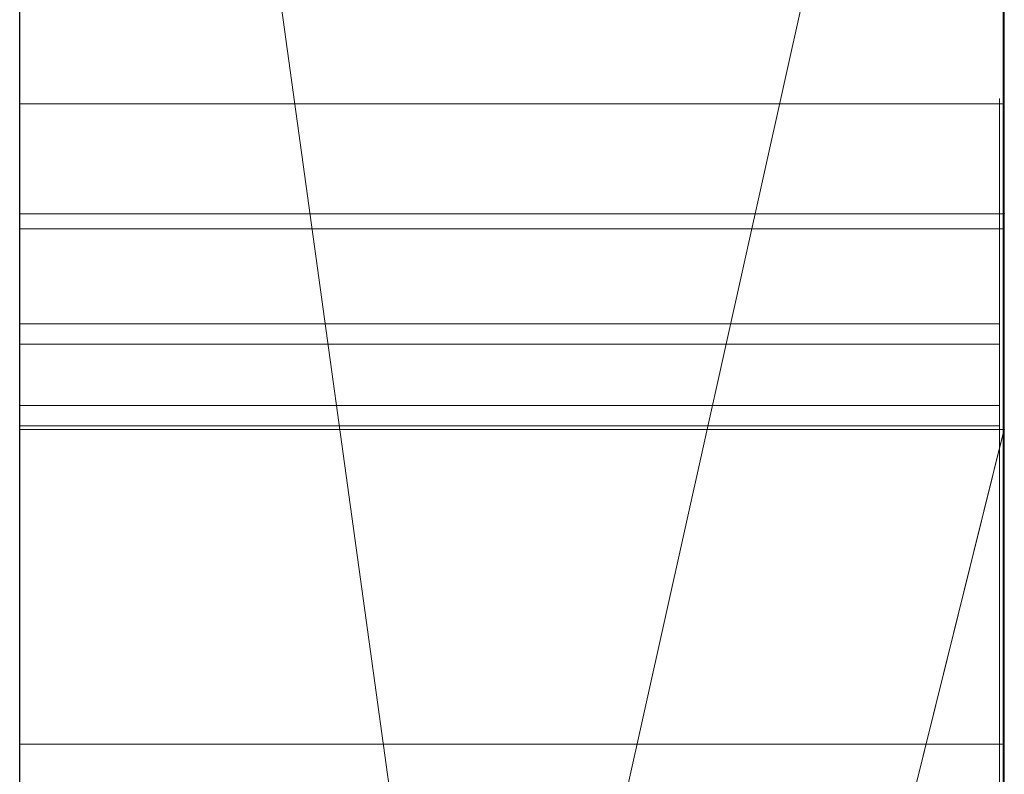
# Model space of a CAD drawing. Units: millimetres. Extents: x 525 to 2238, y 304 to 1554.
# Drawn here: x 2049 to 2050, y 1025 to 1026 of the extents above; entities that cross this region are included whole.
import ezdxf

# ---------------------------------------------------------------- set-up
doc = ezdxf.new("R2010")
doc.units = ezdxf.units.MM
doc.linetypes.add('solid', pattern=[0])
doc.layers.add('1', color=7, linetype='Continuous', lineweight=13)
doc.layers.add('25', color=84, linetype='solid')

msp = doc.modelspace()

# ---------------------------------------------------------------- linework, layer by layer
at = {"layer": '1', "lineweight": -3}
msp.add_line((2049.0751, 1138.4295, -236.7218), (2049.0751, 873.4295, -236.7218), dxfattribs=at)
at = {"layer": '25', "lineweight": 0, "extrusion": (6.12303e-17, 1, -1.83691e-16)}
for p, q in [((2049.0752, 1006.0419, 3278.6616), (2049.0752, 1031.5051, 3278.6616)), ((2049.0752, 1006.0419, 3027.1742), (2049.0752, 1031.5051, 3027.1742)), ((2049.0752, 1025.2107, 2982.1533), (2049.0752, 1031.5051, 2982.1533)), ((2049.0752, 1006.0419, 3078.6616), (2049.0752, 1031.5051, 3078.6616)), ((2050.0752, 1006.0419, 3046.0143), (2050.0752, 1031.5052, 3047.8308)), ((2050.0752, 1031.5051, 3307.3772), (2050.0752, 1006.0419, 3307.3772)), ((2050.0752, 1006.0419, 3278.6616), (2050.0752, 1031.5051, 3278.6616)), ((2050.0752, 1031.5051, 3307.3772), (2050.0752, 1006.0419, 3307.3772)), ((2050.0752, 1006.0419, 3278.6616), (2050.0752, 1031.5051, 3278.6616)), ((2050.0752, 1031.5051, 3058.0474), (2050.0752, 1006.0419, 3058.0474)), ((2050.0752, 1031.5051, 3047.8308), (2050.0752, 1006.0419, 3046.0143)), ((2050.0752, 1031.5051, 3038.2974), (2050.0752, 1006.0419, 3038.2974)), ((2050.0752, 1031.5051, 3027.1742), (2050.0752, 1006.0419, 3027.1742)), ((2050.0752, 1025.2108, 3007.8069), (2050.0752, 1031.5051, 3007.8069)), ((2050.0752, 1025.2108, 2982.1533), (2050.0752, 1031.5051, 2982.1533)), ((2050.0752, 1031.5051, 3058.0474), (2050.0752, 1006.0419, 3058.0474)), ((2050.0752, 1006.0419, 3027.1742), (2050.0752, 1031.5051, 3027.1742)), ((2050.0752, 1031.5051, 3047.8308), (2050.0752, 1020.3355, 3038.2974)), ((2050.0752, 1031.5051, 3038.2974), (2050.0752, 1020.3355, 3038.2974)), ((2050.0752, 1031.5051, 3007.8069), (2050.0752, 1006.0419, 3007.8069)), ((2050.0752, 1025.2107, 2982.1533), (2050.0752, 1031.5051, 2982.1533)), ((2050.0752, 1031.5051, 3107.3772), (2050.0752, 1006.0419, 3107.3772)), ((2050.0752, 1006.0419, 3078.6616), (2050.0752, 1031.5051, 3078.6616)), ((2050.0752, 1031.5051, 3107.3772), (2050.0752, 1006.0419, 3107.3772)), ((2050.0752, 1006.0419, 3078.6616), (2050.0752, 1031.5051, 3078.6616)), ((2049.0752, 1024.8034, 3428.8938), (2049.0752, 1031.4011, 3428.8938)), ((2049.0752, 1020.6056, 3378.2425), (2049.0752, 1031.4011, 3378.2425)), ((2049.0752, 1020.6056, 3395.7209), (2049.0752, 1031.4011, 3395.7209)), ((2049.0752, 1024.593, 3180.8905), (2049.0752, 1031.4011, 3180.8905)), ((2049.0752, 1024.8034, 3128.8938), (2049.0752, 1031.4011, 3128.8938)), ((2049.0752, 1024.593, 3480.8905), (2049.0752, 1031.4011, 3480.8905)), ((2050.0752, 1031.4011, 3457.6094), (2050.0752, 1024.8034, 3457.6094)), ((2050.0752, 1031.4011, 3448.3715), (2050.0752, 1024.8034, 3448.3715)), ((2050.0752, 1031.4011, 3436.6351), (2050.0752, 1024.8034, 3436.6351)), ((2050.0752, 1031.4011, 3448.3715), (2050.0752, 1024.8034, 3448.3715)), ((2050.0752, 1031.4011, 3436.6351), (2050.0752, 1024.8034, 3436.6351)), ((2050.0752, 1031.4011, 3428.8938), (2050.0752, 1024.8034, 3428.8938)), ((2050.0752, 1031.4011, 3457.6094), (2050.0752, 1024.8034, 3457.6094)), ((2050.0752, 1024.8034, 3428.8938), (2050.0752, 1031.4011, 3428.8938)), ((2050.0752, 1031.4011, 3395.7209), (2050.0752, 1014.0788, 3399.2168)), ((2050.0752, 1031.4011, 3407.7075), (2050.0752, 1020.3732, 3407.7075)), ((2050.0752, 1031.4011, 3390.2269), (2050.0752, 1013.1444, 3385.9827)), ((2050.0752, 1031.4011, 3378.2425), (2050.0752, 1020.6056, 3378.2425)), ((2050.0752, 1020.6056, 3395.7209), (2050.0752, 1031.4011, 3395.7209)), ((2050.0752, 1031.4011, 3395.7209), (2050.0752, 1014.0787, 3399.2168)), ((2050.0752, 1020.6056, 3390.2269), (2050.0752, 1031.4011, 3390.2269)), ((2050.0752, 1031.4011, 3390.2269), (2050.0752, 1013.1444, 3385.9827)), ((2050.0752, 1031.4011, 3407.7075), (2050.0752, 1020.3732, 3407.7075)), ((2050.0752, 1020.6056, 3378.2425), (2050.0752, 1031.4011, 3378.2425)), ((2050.0752, 1020.6056, 3395.7209), (2050.0752, 1031.4011, 3395.7209)), ((2050.0752, 1020.6056, 3390.2269), (2050.0752, 1031.4011, 3390.2269)), ((2050.0752, 1031.4011, 3357.4863), (2050.0752, 1024.8587, 3357.4863)), ((2050.0752, 1031.4011, 3345.7499), (2050.0752, 1024.8587, 3345.7499)), ((2050.0752, 1031.4011, 3340.7562), (2050.0752, 1024.8587, 3340.7562)), ((2050.0752, 1031.4011, 3345.7499), (2050.0752, 1024.8587, 3345.7498)), ((2050.0752, 1031.4011, 3340.7562), (2050.0752, 1024.8587, 3340.7562)), ((2050.0752, 1031.4011, 3357.4863), (2050.0752, 1005.9357, 3357.4863)), ((2050.0752, 1031.4011, 3200.305), (2050.0752, 1024.593, 3194.9128)), ((2050.0752, 1031.4011, 3200.305), (2050.0752, 1024.593, 3194.9128)), ((2050.0752, 1031.4011, 3180.8905), (2050.0752, 1024.593, 3180.8905)), ((2050.0752, 1031.4011, 3157.6094), (2050.0752, 1024.8034, 3157.6094)), ((2050.0752, 1031.4011, 3148.3715), (2050.0752, 1024.8034, 3148.3715)), ((2050.0752, 1031.4011, 3136.6351), (2050.0752, 1024.8034, 3136.6351)), ((2050.0752, 1031.4011, 3148.3715), (2050.0752, 1024.8034, 3148.3715)), ((2050.0752, 1031.4011, 3136.6351), (2050.0752, 1024.8034, 3136.6351)), ((2050.0752, 1031.4011, 3128.8938), (2050.0752, 1024.8034, 3128.8938)), ((2050.0752, 1024.593, 3180.8905), (2050.0752, 1031.4011, 3180.8905)), ((2050.0752, 1031.4011, 3157.6094), (2050.0752, 1024.8034, 3157.6094)), ((2050.0752, 1024.8034, 3128.8938), (2050.0752, 1031.4011, 3128.8938)), ((2050.0752, 1031.4011, 3500.305), (2050.0752, 1024.593, 3494.9128)), ((2050.0752, 1031.4011, 3500.305), (2050.0752, 1024.593, 3494.9128)), ((2050.0752, 1031.4011, 3480.8905), (2050.0752, 1024.593, 3480.8905)), ((2050.0752, 1024.593, 3480.8905), (2050.0752, 1031.4011, 3480.8905)), ((2050.0752, 1031.3997, 3338.7761), (2050.0752, 1025.0456, 3338.7761)), ((2050.0752, 1021.8423, 3338.7761), (2050.0752, 1031.3997, 3338.7762)), ((2050.0752, 1029.3775, 3046.0143), (2050.0752, 1018.0042, 3046.0143)), ((2050.0752, 1029.3775, 3046.0143), (2050.0752, 1020.3355, 3038.2974)), ((2050.0752, 1006.0419, 3046.0143), (2050.0752, 1029.3775, 3046.0143)), ((2049.0752, 1027.9672, 3063.4949), (2049.0752, 1001.5032, 3063.4949)), ((2049.0752, 1027.9672, 3013.4814), (2049.0752, 1001.5032, 3013.4814)), ((2049.0752, 1020.6056, 3395.7209), (2049.0752, 1027.9096, 3395.7209)), ((2049.0752, 1027.8343, 3463.3536), (2049.0752, 1020.6056, 3463.3536)), ((2049.0752, 1027.8343, 3163.3536), (2049.0752, 1020.6056, 3163.3536)), ((2049.0752, 1027.5598, 3044.4634), (2050.0752, 1020.3355, 3038.2974)), ((2049.0752, 1027.5598, 3044.4634), (2050.0752, 1020.3355, 3038.2973)), ((2049.0752, 1027.3672, 3413.4495), (2049.0752, 1015.7105, 3413.4495)), ((2049.0752, 1027.2963, 3313.6195), (2049.0752, 1001.5032, 3313.6195)), ((2049.0752, 1027.2963, 3113.6195), (2049.0752, 1001.5032, 3113.6195)), ((2049.0752, 1026.9598, 3363.4796), (2049.0752, 1001.397, 3363.4796)), ((2049.0752, 1022.0713, 3213.2492), (2050.0752, 1026.5679, 3207.0101)), ((2050.0752, 1026.5679, 3207.0101), (2049.0752, 1022.0713, 3213.2493)), ((2049.0752, 1026.5679, 3207.0101), (2049.0752, 1022.0713, 3213.2492)), ((2049.0752, 1022.0713, 3513.2492), (2050.0752, 1026.5679, 3507.0101)), ((2050.0752, 1026.5679, 3507.0101), (2049.0752, 1022.0713, 3513.2493)), ((2049.0752, 1026.5679, 3507.0101), (2049.0752, 1022.0713, 3513.2492)), ((2050.0752, 1026.5679, 3207.0101), (2050.0752, 1017.0278, 3207.0101)), ((2050.0752, 1026.5679, 3207.0101), (2050.0752, 1017.0278, 3207.0101)), ((2050.0752, 1026.5679, 3507.0101), (2050.0752, 1017.0278, 3507.0101)), ((2050.0752, 1026.5679, 3507.0101), (2050.0752, 1017.0278, 3507.0101)), ((2050.0705, 1025.5417, 3688.7267), (2049.0751, 1025.5417, 3688.7267)), ((2050.0705, 1025.5417, 3695.4973), (2049.0751, 1025.5417, 3695.4973)), ((2050.0705, 1025.5417, 3702.4258), (2049.0751, 1025.5417, 3702.4258)), ((2050.0705, 1025.5417, 3638.7267), (2049.0751, 1025.5417, 3638.7267)), ((2050.0705, 1025.5417, 3645.4973), (2049.0751, 1025.5417, 3645.4973)), ((2050.0705, 1025.5417, 3652.4258), (2049.0751, 1025.5417, 3652.4258)), ((2050.0705, 1025.5417, 3588.7267), (2049.0751, 1025.5417, 3588.7267)), ((2050.0705, 1025.5417, 3595.4973), (2049.0751, 1025.5417, 3595.4973)), ((2050.0705, 1025.5417, 3602.4258), (2049.0751, 1025.5417, 3602.4258)), ((2050.0742, 1025.5417, 2845.4974), (2049.0751, 1025.5417, 2845.4974)), ((2049.0752, 1025.4299, 3295.3917), (2049.0752, 1013.0581, 3295.3917)), ((2049.0752, 1025.4299, 3295.3917), (2050.0752, 1025.4299, 3290.6471)), ((2049.0752, 1025.4299, 3295.3917), (2049.0752, 1013.0581, 3295.3917)), ((2049.0752, 1025.4299, 3295.3917), (2050.0752, 1025.4299, 3295.3917)), ((2049.0752, 1025.4299, 3295.3917), (2050.0752, 1025.4299, 3290.6471)), ((2049.0752, 1025.4299, 3295.3917), (2050.0752, 1025.4299, 3295.3917)), ((2049.0752, 1025.4299, 3095.3917), (2049.0752, 1013.0581, 3095.3917)), ((2049.0752, 1025.4299, 3095.3917), (2050.0752, 1025.4299, 3090.6471)), ((2049.0752, 1025.4299, 3095.3917), (2049.0752, 1013.0581, 3095.3917)), ((2049.0752, 1025.4299, 3095.3917), (2050.0752, 1025.4299, 3095.3917)), ((2049.0752, 1025.4299, 3095.3917), (2050.0752, 1025.4299, 3090.6471)), ((2049.0752, 1025.4299, 3095.3917), (2050.0752, 1025.4299, 3095.3917)), ((2050.0752, 1025.4299, 3290.6471), (2050.0752, 1025.4299, 3295.3917)), ((2050.0752, 1025.4299, 3295.3917), (2050.0752, 1013.0581, 3295.3917)), ((2050.0752, 1013.0581, 3290.6471), (2050.0752, 1025.4299, 3290.6471)), ((2050.0752, 1025.4299, 3290.6471), (2050.0752, 1013.0581, 3290.6471)), ((2050.0752, 1025.4299, 3295.3917), (2050.0752, 1013.0581, 3295.3917)), ((2050.0752, 1025.4299, 3295.3917), (2050.0752, 1025.4299, 3290.6471)), ((2050.0752, 1025.4299, 3090.6471), (2050.0752, 1025.4299, 3095.3917)), ((2050.0752, 1025.4299, 3095.3917), (2050.0752, 1013.0581, 3095.3917)), ((2050.0752, 1013.0581, 3090.6471), (2050.0752, 1025.4299, 3090.6471)), ((2050.0752, 1025.4299, 3090.6471), (2050.0752, 1013.0581, 3090.6471)), ((2050.0752, 1025.4299, 3095.3917), (2050.0752, 1013.0581, 3095.3917)), ((2050.0752, 1025.4299, 3095.3917), (2050.0752, 1025.4299, 3090.6471)), ((2050.0742, 1025.4145, 2791.9461), (2049.0751, 1025.4145, 2791.9461)), ((2050.0742, 1025.4145, 2798.0133), (2049.0751, 1025.4145, 2798.0133)), ((2050.0705, 1025.318, 3701.7363), (2049.0751, 1025.318, 3701.7363)), ((2050.0705, 1025.318, 3651.7363), (2049.0751, 1025.318, 3651.7363)), ((2050.0705, 1025.318, 3601.7363), (2049.0751, 1025.318, 3601.7363)), ((2050.0705, 1025.2972, 3689.4162), (2049.0751, 1025.2972, 3689.4162)), ((2050.0705, 1025.2972, 3639.4162), (2049.0751, 1025.2972, 3639.4162)), ((2050.0705, 1025.2972, 3589.4162), (2049.0751, 1025.2972, 3589.4162)), ((2050.0705, 1025.235, 3688.0787), (2049.0751, 1025.235, 3688.0787)), ((2050.0705, 1025.235, 3638.0787), (2049.0751, 1025.235, 3638.0787)), ((2050.0705, 1025.235, 3588.0787), (2049.0751, 1025.235, 3588.0787)), ((2050.0705, 1025.2142, 3702.9366), (2049.0751, 1025.2142, 3702.9366)), ((2050.0705, 1025.2142, 3652.9366), (2049.0751, 1025.2142, 3652.9366)), ((2050.0705, 1025.2142, 3602.9366), (2049.0751, 1025.2142, 3602.9366)), ((2050.0752, 1025.2108, 2996.4568), (2049.0752, 1021.1835, 2996.4568)), ((2049.0752, 1021.1835, 2986.5547), (2050.0752, 1025.2108, 2982.1533)), ((2049.0752, 1021.1835, 2986.5547), (2050.0752, 1025.2108, 2982.1533)), ((2049.0752, 1021.1835, 2986.5547), (2050.0752, 1025.2108, 2982.1533)), ((2050.0752, 1025.2108, 2982.1533), (2049.0752, 1025.2107, 2982.1533)), ((2050.0752, 1025.2107, 2982.1533), (2049.0752, 1025.2107, 2982.1533)), ((2049.0752, 1021.1835, 2996.4568), (2050.0752, 1025.2107, 2996.4568)), ((2049.0752, 1021.1835, 2986.5547), (2050.0752, 1025.2107, 2982.1533)), ((2049.0752, 1021.1835, 2986.5547), (2049.0752, 1025.2107, 2982.1533)), ((2050.0752, 1025.2108, 2982.1533), (2050.0752, 1025.2108, 3007.8069)), ((2050.0752, 1025.2108, 3007.8069), (2050.0752, 1021.1835, 3007.8069)), ((2050.0752, 1025.2108, 3007.8069), (2050.0752, 1025.2107, 2996.4568)), ((2050.0752, 1025.2107, 2996.4568), (2050.0752, 1021.1835, 2996.4568)), ((2050.0752, 1025.2107, 2996.4568), (2050.0752, 1021.1835, 2996.4568)), ((2050.0752, 1025.2107, 2982.1533), (2050.0752, 1025.2107, 2996.4568)), ((2050.0752, 1025.0456, 3338.7761), (2050.0752, 1024.8587, 3340.7562)), ((2050.0752, 1025.0456, 3338.7761), (2050.0752, 1021.1237, 3338.7761)), ((2050.0752, 1025.0456, 3338.7761), (2050.0752, 1024.8587, 3340.7562)), ((2050.0742, 1024.891, 2793.9524), (2049.0751, 1024.891, 2793.9524))]:
    msp.add_line(p, q, dxfattribs=at)
at = {"layer": '25', "lineweight": 0, "extrusion": (1, -6.12303e-17, 0)}
for centre, radius, start, end in [((1021.5298, 3338.3931, 2049.0752), 9.8773, 271.81331, 2.22233), ((1021.5298, 3338.3931, 2050.0752), 9.8773, 271.81331, 2.22233), ((1021.7076, 3337.9547, 2050.0752), 9.4043, 293.66009, 299.35268), ((1020.2176, 2895.2836, 2049.0751), 5.7009, 336.8733, 346.5508), ((1020.2176, 2895.2836, 2050.0742), 5.7009, 336.8733, 346.5508), ((1020.4795, 2895.745, 2049.0751), 5.4307, 18.582, 23.5051), ((1020.4795, 2895.745, 2050.0742), 5.4307, 18.582, 23.5051), ((1024.687, 3702.3287, 2049.0751), 0.8601, 355.6727, 6.4797), ((1024.687, 3652.3287, 2049.0751), 0.8601, 355.6727, 6.4797), ((1024.687, 3602.3287, 2049.0751), 0.8601, 355.6727, 6.4797), ((1024.687, 3602.3287, 2050.0705), 0.8601, 355.6727, 6.4797), ((1024.687, 3652.3287, 2050.0705), 0.8601, 355.6727, 6.4797), ((1024.687, 3702.3287, 2050.0705), 0.8601, 355.6727, 6.4797), ((1024.6359, 3688.7781, 2049.0751), 0.9072, 356.7498, 8.872), ((1024.6359, 3638.7781, 2049.0751), 0.9072, 356.7498, 8.872), ((1024.6359, 3588.7781, 2049.0751), 0.9072, 356.7498, 8.872), ((1024.7237, 3702.326, 2049.0751), 0.8233, 344.4935, 355.6727), ((1024.7237, 3652.326, 2049.0751), 0.8233, 344.4935, 355.6727), ((1024.7237, 3602.326, 2049.0751), 0.8233, 344.4935, 355.6727), ((1023.5724, 3701.6867, 2049.0751), 2.1034, 20.5728, 26.5042), ((1024.0012, 3695.4973, 2049.0751), 1.5405, 0, 9.2397), ((1024.3163, 3695.4973, 2049.0751), 1.2254, 354.8561, 0), ((1021.1981, 3690.2693, 2049.0751), 4.6094, 340.0336, 340.4468), ((1023.5724, 3651.6867, 2049.0751), 2.1034, 20.5728, 26.5042), ((1024.0012, 3645.4973, 2049.0751), 1.5405, 0, 9.2397), ((1024.3163, 3645.4973, 2049.0751), 1.2254, 354.8561, 0), ((1021.1981, 3640.2693, 2049.0751), 4.6094, 340.0336, 340.4468), ((1023.5724, 3601.6867, 2049.0751), 2.1034, 20.5728, 26.5042), ((1024.0012, 3595.4973, 2049.0751), 1.5405, 0, 9.2397), ((1024.3163, 3595.4973, 2049.0751), 1.2254, 354.8561, 0), ((1021.1981, 3590.2693, 2049.0751), 4.6094, 340.0336, 340.4468), ((1017.1322, 2845.4974, 2049.0751), 8.4095, 0, 3.95252), ((1017.7578, 2845.4974, 2049.0751), 7.7838, 354.9362, 0), ((1024.6359, 3588.7781, 2050.0705), 0.9072, 356.7498, 8.872), ((1024.6359, 3638.7781, 2050.0705), 0.9072, 356.7498, 8.872), ((1024.6359, 3688.7781, 2050.0705), 0.9072, 356.7498, 8.872), ((1024.7237, 3602.326, 2050.0705), 0.8233, 344.4935, 355.6727), ((1024.7237, 3652.326, 2050.0705), 0.8233, 344.4935, 355.6727), ((1024.7237, 3702.326, 2050.0705), 0.8233, 344.4935, 355.6727), ((1021.1981, 3590.2693, 2050.0705), 4.6094, 340.0336, 340.4468), ((1024.3163, 3595.4973, 2050.0705), 1.2254, 354.8561, 0), ((1024.0012, 3595.4973, 2050.0705), 1.5405, 0, 9.2397), ((1023.5724, 3601.6867, 2050.0705), 2.1034, 20.5728, 26.5042), ((1021.1981, 3640.2693, 2050.0705), 4.6094, 340.0336, 340.4468), ((1024.3163, 3645.4973, 2050.0705), 1.2254, 354.8561, 0), ((1024.0012, 3645.4973, 2050.0705), 1.5405, 0, 9.2397), ((1023.5724, 3651.6867, 2050.0705), 2.1034, 20.5728, 26.5042), ((1021.1981, 3690.2693, 2050.0705), 4.6094, 340.0336, 340.4468), ((1024.3163, 3695.4973, 2050.0705), 1.2254, 354.8561, 0), ((1024.0012, 3695.4973, 2050.0705), 1.5405, 0, 9.2397), ((1023.5724, 3701.6867, 2050.0705), 2.1034, 20.5728, 26.5042), ((1017.7578, 2845.4974, 2050.0742), 7.7838, 354.9362, 0), ((1017.1322, 2845.4974, 2050.0742), 8.4095, 0, 3.95252), ((1024.4697, 3695.4835, 2049.0751), 1.0714, 349.1631, 354.8561), ((1024.4697, 3645.4835, 2049.0751), 1.0714, 349.1631, 354.8561), ((1024.4697, 3595.4835, 2049.0751), 1.0714, 349.1631, 354.8561), ((1024.6282, 3688.7769, 2049.0751), 0.9151, 8.872, 20.9132), ((1024.6282, 3638.7769, 2049.0751), 0.9151, 8.872, 20.9132), ((1024.6282, 3588.7769, 2049.0751), 0.9151, 8.872, 20.9132), ((1021.3789, 3690.2037, 2049.0751), 4.417, 339.607, 340.0336), ((1021.3789, 3640.2037, 2049.0751), 4.417, 339.607, 340.0336), ((1021.3789, 3590.2037, 2049.0751), 4.417, 339.607, 340.0336), ((1024.4697, 3595.4835, 2050.0705), 1.0714, 349.1631, 354.8561), ((1024.4697, 3645.4835, 2050.0705), 1.0714, 349.1631, 354.8561), ((1024.4697, 3695.4835, 2050.0705), 1.0714, 349.1631, 354.8561), ((1024.6282, 3588.7769, 2050.0705), 0.9151, 8.872, 20.9132), ((1024.6282, 3638.7769, 2050.0705), 0.9151, 8.872, 20.9132), ((1024.6282, 3688.7769, 2050.0705), 0.9151, 8.872, 20.9132), ((1021.3789, 3590.2037, 2050.0705), 4.417, 339.607, 340.0336), ((1021.3789, 3640.2037, 2050.0705), 4.417, 339.607, 340.0336), ((1021.3789, 3690.2037, 2050.0705), 4.417, 339.607, 340.0336), ((1024.5466, 3695.4687, 2049.0751), 0.9931, 337.6901, 349.1631), ((1024.5466, 3645.4687, 2049.0751), 0.9931, 337.6901, 349.1631), ((1024.5466, 3595.4687, 2049.0751), 0.9931, 337.6901, 349.1631), ((1024.3625, 3695.556, 2049.0751), 1.1744, 9.2397, 20.6219), ((1024.3625, 3645.556, 2049.0751), 1.1744, 9.2397, 20.6219), ((1024.3625, 3595.556, 2049.0751), 1.1744, 9.2397, 20.6219), ((1018.1755, 2845.5695, 2049.0751), 7.3636, 3.95252, 8.32069), ((1021.8578, 3690.0256, 2049.0751), 3.9061, 334.5204, 339.607), ((1021.8578, 3640.0256, 2049.0751), 3.9061, 334.5204, 339.607), ((1021.8578, 3590.0256, 2049.0751), 3.9061, 334.5204, 339.607), ((1024.5466, 3595.4687, 2050.0705), 0.9931, 337.6901, 349.1631), ((1024.5466, 3645.4687, 2050.0705), 0.9931, 337.6901, 349.1631), ((1024.5466, 3695.4687, 2050.0705), 0.9931, 337.6901, 349.1631), ((1024.3625, 3595.556, 2050.0705), 1.1744, 9.2397, 20.6219), ((1024.3625, 3645.556, 2050.0705), 1.1744, 9.2397, 20.6219), ((1024.3625, 3695.556, 2050.0705), 1.1744, 9.2397, 20.6219), ((1021.8578, 3590.0256, 2050.0705), 3.9061, 334.5204, 339.607), ((1021.8578, 3640.0256, 2050.0705), 3.9061, 334.5204, 339.607), ((1021.8578, 3690.0256, 2050.0705), 3.9061, 334.5204, 339.607), ((1018.1755, 2845.5695, 2050.0742), 7.3636, 3.95252, 8.32069), ((1024.6698, 3702.3409, 2049.0751), 0.8793, 331.1927, 344.4935), ((1024.6698, 3652.3409, 2049.0751), 0.8793, 331.1927, 344.4935), ((1024.6698, 3602.3409, 2049.0751), 0.8793, 331.1927, 344.4935), ((1018.9404, 2845.3926, 2049.0751), 6.5967, 349.19858, 354.9362), ((1024.6698, 3602.3409, 2050.0705), 0.8793, 331.1927, 344.4935), ((1024.6698, 3652.3409, 2050.0705), 0.8793, 331.1927, 344.4935), ((1024.6698, 3702.3409, 2050.0705), 0.8793, 331.1927, 344.4935), ((1018.9404, 2845.3926, 2050.0742), 6.5967, 349.19858, 354.9362), ((1024.5461, 3688.7455, 2049.0751), 1.0029, 20.9132, 31.0238), ((1024.5461, 3638.7455, 2049.0751), 1.0029, 20.9132, 31.0238), ((1024.5461, 3588.7455, 2049.0751), 1.0029, 20.9132, 31.0238), ((1024.5461, 3588.7455, 2050.0705), 1.0029, 20.9132, 31.0238), ((1024.5461, 3638.7455, 2050.0705), 1.0029, 20.9132, 31.0238), ((1024.5461, 3688.7455, 2050.0705), 1.0029, 20.9132, 31.0238), ((1021.6753, 3338.0283, 2050.0752), 9.4847, 289.59794, 293.66009), ((1024.578, 3695.4559, 2049.0751), 0.9591, 325.9031, 337.6901), ((1024.578, 3645.4559, 2049.0751), 0.9591, 325.9031, 337.6901), ((1024.578, 3595.4559, 2049.0751), 0.9591, 325.9031, 337.6901), ((1024.441, 3695.5856, 2049.0751), 1.0905, 20.6219, 31.6645), ((1024.441, 3645.5856, 2049.0751), 1.0905, 20.6219, 31.6645), ((1024.441, 3595.5856, 2049.0751), 1.0905, 20.6219, 31.6645), ((1018.5799, 2845.6286, 2049.0751), 6.955, 8.32069, 12.66868), ((1020.2108, 2895.2865, 2049.0751), 5.7084, 332.0339, 336.8733), ((1020.5812, 2895.7893, 2049.0751), 5.3198, 23.5051, 28.5055), ((1024.578, 3595.4559, 2050.0705), 0.9591, 325.9031, 337.6901), ((1024.578, 3645.4559, 2050.0705), 0.9591, 325.9031, 337.6901), ((1024.578, 3695.4559, 2050.0705), 0.9591, 325.9031, 337.6901), ((1024.441, 3595.5856, 2050.0705), 1.0905, 20.6219, 31.6645), ((1024.441, 3645.5856, 2050.0705), 1.0905, 20.6219, 31.6645), ((1024.441, 3695.5856, 2050.0705), 1.0905, 20.6219, 31.6645), ((1018.5799, 2845.6286, 2050.0742), 6.955, 8.32069, 12.66868), ((1020.2108, 2895.2865, 2050.0742), 5.7084, 332.0339, 336.8733), ((1020.5812, 2895.7893, 2050.0742), 5.3198, 23.5051, 28.5055), ((1024.4357, 3702.1172, 2049.0751), 1.1387, 26.5042, 35.9155), ((1024.4357, 3652.1172, 2049.0751), 1.1387, 26.5042, 35.9155), ((1024.4357, 3602.1172, 2049.0751), 1.1387, 26.5042, 35.9155), ((1024.4357, 3602.1172, 2050.0705), 1.1387, 26.5042, 35.9155), ((1024.4357, 3652.1172, 2050.0705), 1.1387, 26.5042, 35.9155), ((1024.4357, 3702.1172, 2050.0705), 1.1387, 26.5042, 35.9155), ((1024.3939, 3702.4926, 2049.0751), 1.1942, 320.7002, 331.1927), ((1024.3939, 3652.4926, 2049.0751), 1.1942, 320.7002, 331.1927), ((1024.3939, 3602.4926, 2049.0751), 1.1942, 320.7002, 331.1927), ((1024.3939, 3602.4926, 2050.0705), 1.1942, 320.7002, 331.1927), ((1024.3939, 3652.4926, 2050.0705), 1.1942, 320.7002, 331.1927), ((1024.3939, 3702.4926, 2050.0705), 1.1942, 320.7002, 331.1927), ((1019.4777, 2845.2901, 2049.0751), 6.0497, 340.05749, 349.19858), ((1019.4777, 2845.2901, 2050.0742), 6.0497, 340.05749, 349.19858), ((1024.2365, 2798.0133, 2049.0751), 1.178, 0, 10.6227), ((1022.4667, 2798.0133, 2049.0751), 2.9478, 355.2334, 0), ((1020.8781, 2791.9461, 2049.0751), 4.5364, 0, 5.3851), ((1020.6442, 2791.9461, 2049.0751), 4.7703, 355.6081, 0), ((1020.6442, 2791.9461, 2050.0742), 4.7703, 355.6081, 0), ((1020.8781, 2791.9461, 2050.0742), 4.5364, 0, 5.3851), ((1022.4667, 2798.0133, 2050.0742), 2.9478, 355.2334, 0), ((1024.2365, 2798.0133, 2050.0742), 1.178, 0, 10.6227), ((1024.2888, 3688.5908, 2049.0751), 1.3032, 31.0238, 39.2998), ((1024.2888, 3638.5908, 2049.0751), 1.3032, 31.0238, 39.2998), ((1024.2888, 3588.5908, 2049.0751), 1.3032, 31.0238, 39.2998), ((1022.6748, 2797.996, 2049.0751), 2.7389, 350.1952, 355.2334), ((1021.6485, 2791.869, 2049.0751), 3.763, 350.3573, 355.6081), ((1024.2888, 3588.5908, 2050.0705), 1.3032, 31.0238, 39.2998), ((1024.2888, 3638.5908, 2050.0705), 1.3032, 31.0238, 39.2998), ((1024.2888, 3688.5908, 2050.0705), 1.3032, 31.0238, 39.2998), ((1022.6748, 2797.996, 2050.0742), 2.7389, 350.1952, 355.2334), ((1021.6485, 2791.869, 2050.0742), 3.763, 350.3573, 355.6081), ((1021.3823, 2791.9936, 2049.0751), 4.0299, 5.3851, 11.2741), ((1024.0325, 2797.9751, 2049.0751), 1.3856, 10.6227, 19.9997), ((1021.3823, 2791.9936, 2050.0742), 4.0299, 5.3851, 11.2741), ((1024.0325, 2797.9751, 2050.0742), 1.3856, 10.6227, 19.9997), ((1023.2621, 3689.3564, 2049.0751), 2.3505, 327.0702, 334.5204), ((1023.2621, 3639.3564, 2049.0751), 2.3505, 327.0702, 334.5204), ((1023.2621, 3589.3564, 2049.0751), 2.3505, 327.0702, 334.5204), ((1023.2621, 3589.3564, 2050.0705), 2.3505, 327.0702, 334.5204), ((1023.2621, 3639.3564, 2050.0705), 2.3505, 327.0702, 334.5204), ((1023.2621, 3689.3564, 2050.0705), 2.3505, 327.0702, 334.5204), ((1022.7463, 2797.9836, 2049.0751), 2.6664, 343.1619, 350.1952), ((1024.4868, 3695.5176, 2049.0751), 1.0692, 307.4009, 325.9031), ((1024.4868, 3645.5176, 2049.0751), 1.0692, 307.4009, 325.9031), ((1024.4868, 3595.5176, 2049.0751), 1.0692, 307.4009, 325.9031), ((1024.4276, 3695.5773, 2049.0751), 1.1063, 31.6645, 42.5853), ((1024.4276, 3645.5773, 2049.0751), 1.1063, 31.6645, 42.5853), ((1024.4276, 3595.5773, 2049.0751), 1.1063, 31.6645, 42.5853), ((1024.4868, 3595.5176, 2050.0705), 1.0692, 307.4009, 325.9031), ((1024.4868, 3645.5176, 2050.0705), 1.0692, 307.4009, 325.9031), ((1024.4868, 3695.5176, 2050.0705), 1.0692, 307.4009, 325.9031), ((1024.4276, 3595.5773, 2050.0705), 1.1063, 31.6645, 42.5853), ((1024.4276, 3645.5773, 2050.0705), 1.1063, 31.6645, 42.5853), ((1024.4276, 3695.5773, 2050.0705), 1.1063, 31.6645, 42.5853), ((1022.7463, 2797.9836, 2050.0742), 2.6664, 343.1619, 350.1952), ((1019.1603, 2845.7591, 2049.0751), 6.36, 12.66868, 17.31982), ((1019.1603, 2845.7591, 2050.0742), 6.36, 12.66868, 17.31982), ((1022.2475, 2791.7672, 2049.0751), 3.1554, 338.1964, 350.3573), ((1024.6504, 3702.2727, 2049.0751), 0.8736, 35.9155, 43.0955), ((1024.6504, 3652.2727, 2049.0751), 0.8736, 35.9155, 43.0955), ((1024.6504, 3602.2727, 2049.0751), 0.8736, 35.9155, 43.0955), ((1024.6504, 3602.2727, 2050.0705), 0.8736, 35.9155, 43.0955), ((1024.6504, 3652.2727, 2050.0705), 0.8736, 35.9155, 43.0955), ((1024.6504, 3702.2727, 2050.0705), 0.8736, 35.9155, 43.0955), ((1022.2475, 2791.7672, 2050.0742), 3.1554, 338.1964, 350.3573), ((1023.6695, 2797.843, 2049.0751), 1.7719, 19.9997, 38.0935), ((1021.5401, 2792.0251, 2049.0751), 3.869, 11.2741, 17.1092), ((1021.5401, 2792.0251, 2050.0742), 3.869, 11.2741, 17.1092), ((1023.6695, 2797.843, 2050.0742), 1.7719, 19.9997, 38.0935), ((1024.0172, 3702.8009, 2049.0751), 1.6809, 315.4634, 320.7002), ((1024.0172, 3652.8009, 2049.0751), 1.6809, 315.4634, 320.7002), ((1024.0172, 3602.8009, 2049.0751), 1.6809, 315.4634, 320.7002), ((1024.0172, 3602.8009, 2050.0705), 1.6809, 315.4634, 320.7002), ((1024.0172, 3652.8009, 2050.0705), 1.6809, 315.4634, 320.7002), ((1024.0172, 3702.8009, 2050.0705), 1.6809, 315.4634, 320.7002), ((1022.7491, 2797.9828, 2049.0751), 2.6635, 336.1228, 343.1619), ((1024.187, 3688.5622, 2049.0751), 1.4006, 37.5677, 47.2987), ((1024.187, 3638.5622, 2049.0751), 1.4006, 37.5677, 47.2987), ((1024.187, 3588.5622, 2049.0751), 1.4006, 37.5677, 47.2987), ((1024.187, 3588.5622, 2050.0705), 1.4006, 37.5677, 47.2987), ((1024.187, 3638.5622, 2050.0705), 1.4006, 37.5677, 47.2987), ((1024.187, 3688.5622, 2050.0705), 1.4006, 37.5677, 47.2987), ((1022.7491, 2797.9828, 2050.0742), 2.6635, 336.1228, 343.1619), ((1024.8493, 3702.4588, 2049.0751), 0.6012, 43.0955, 52.6333), ((1024.8493, 3652.4588, 2049.0751), 0.6012, 43.0955, 52.6333), ((1024.8493, 3602.4588, 2049.0751), 0.6012, 43.0955, 52.6333), ((1024.8493, 3602.4588, 2050.0705), 0.6012, 43.0955, 52.6333), ((1024.8493, 3652.4588, 2050.0705), 0.6012, 43.0955, 52.6333), ((1024.8493, 3702.4588, 2050.0705), 0.6012, 43.0955, 52.6333), ((1020.5403, 2895.767, 2049.0751), 5.3664, 28.5055, 38.501), ((1020.0516, 2895.371, 2049.0751), 5.8886, 327.30663, 332.03388), ((1020.5403, 2895.767, 2050.0742), 5.3664, 28.5055, 38.501), ((1020.0516, 2895.371, 2050.0742), 5.8886, 327.30663, 332.03388), ((1024.2918, 3695.4525, 2049.0751), 1.2908, 42.5853, 63.2316), ((1024.2918, 3645.4525, 2049.0751), 1.2908, 42.5853, 63.2316), ((1024.2918, 3595.4525, 2049.0751), 1.2908, 42.5853, 63.2316), ((1024.2918, 3595.4525, 2050.0705), 1.2908, 42.5853, 63.2316), ((1024.2918, 3645.4525, 2050.0705), 1.2908, 42.5853, 63.2316), ((1024.2918, 3695.4525, 2050.0705), 1.2908, 42.5853, 63.2316), ((1021.6745, 2792.0665, 2049.0751), 3.7284, 17.1092, 23.1101), ((1024.7693, 3688.9873, 2049.0751), 1.021, 286.5314, 297.1357), ((1024.7693, 3638.9873, 2049.0751), 1.021, 286.5314, 297.1357), ((1024.7693, 3588.9873, 2049.0751), 1.021, 286.5314, 297.1357), ((1019.357, 2845.8204, 2049.0751), 6.1541, 17.31982, 21.94367), ((1024.7693, 3588.9873, 2050.0705), 1.021, 286.5314, 297.1357), ((1024.7693, 3638.9873, 2050.0705), 1.021, 286.5314, 297.1357), ((1024.7693, 3688.9873, 2050.0705), 1.021, 286.5314, 297.1357), ((1021.6745, 2792.0665, 2050.0742), 3.7284, 17.1092, 23.1101), ((1019.357, 2845.8204, 2050.0742), 6.1541, 17.31982, 21.94367), ((1024.0767, 3702.7424, 2049.0751), 1.5975, 310.0214, 315.4634), ((1024.0767, 3652.7424, 2049.0751), 1.5975, 310.0214, 315.4634), ((1024.0767, 3602.7424, 2049.0751), 1.5975, 310.0214, 315.4634), ((1024.5923, 3702.2295, 2049.0751), 0.9417, 48.6656, 60.5648), ((1024.5923, 3652.2295, 2049.0751), 0.9417, 48.6656, 60.5648), ((1024.5923, 3602.2295, 2049.0751), 0.9417, 48.6656, 60.5648), ((1024.0767, 3602.7424, 2050.0705), 1.5975, 310.0214, 315.4634), ((1024.0767, 3652.7424, 2050.0705), 1.5975, 310.0214, 315.4634), ((1024.0767, 3702.7424, 2050.0705), 1.5975, 310.0214, 315.4634), ((1024.5923, 3602.2295, 2050.0705), 0.9417, 48.6656, 60.5648), ((1024.5923, 3652.2295, 2050.0705), 0.9417, 48.6656, 60.5648), ((1024.5923, 3702.2295, 2050.0705), 0.9417, 48.6656, 60.5648), ((1022.6723, 2798.0168, 2049.0751), 2.7474, 328.9852, 336.1228), ((1022.6723, 2798.0168, 2050.0742), 2.7474, 328.9852, 336.1228), ((1022.9935, 2791.4688, 2049.0751), 2.3519, 322.8828, 338.1964), ((1022.9935, 2791.4688, 2050.0742), 2.3519, 322.8828, 338.1964), ((1020.033, 2845.0886, 2049.0751), 5.4589, 330.1666, 340.0575), ((1020.033, 2845.0886, 2050.0742), 5.4589, 330.1666, 340.0575), ((1024.1559, 3688.5285, 2049.0751), 1.4465, 47.2987, 56.7917), ((1024.1559, 3638.5285, 2049.0751), 1.4465, 47.2987, 56.7917), ((1024.1559, 3588.5285, 2049.0751), 1.4465, 47.2987, 56.7917), ((1024.0441, 3696.0965, 2049.0751), 1.798, 295.1198, 307.4009), ((1024.0441, 3646.0965, 2049.0751), 1.798, 295.1198, 307.4009), ((1024.0441, 3596.0965, 2049.0751), 1.798, 295.1198, 307.4009), ((1024.1559, 3588.5285, 2050.0705), 1.4465, 47.2987, 56.7917), ((1024.1559, 3638.5285, 2050.0705), 1.4465, 47.2987, 56.7917), ((1024.1559, 3688.5285, 2050.0705), 1.4465, 47.2987, 56.7917), ((1024.0441, 3596.0965, 2050.0705), 1.798, 295.1198, 307.4009), ((1024.0441, 3646.0965, 2050.0705), 1.798, 295.1198, 307.4009), ((1024.0441, 3696.0965, 2050.0705), 1.798, 295.1198, 307.4009), ((1024.0873, 3702.7298, 2049.0751), 1.5811, 300.6926, 310.0214), ((1024.0873, 3652.7298, 2049.0751), 1.5811, 300.6926, 310.0214), ((1024.0873, 3602.7298, 2049.0751), 1.5811, 300.6926, 310.0214), ((1021.6666, 2792.0631, 2049.0751), 3.7371, 23.1101, 26.73), ((1024.0873, 3602.7298, 2050.0705), 1.5811, 300.6926, 310.0214), ((1024.0873, 3652.7298, 2050.0705), 1.5811, 300.6926, 310.0214), ((1024.0873, 3702.7298, 2050.0705), 1.5811, 300.6926, 310.0214), ((1021.6666, 2792.0631, 2050.0742), 3.7371, 23.1101, 26.73), ((1019.5714, 2845.9068, 2049.0751), 5.9229, 21.94367, 26.70298), ((1022.0304, 2796.5581, 2049.0751), 3.8545, 38.0935, 48.0239), ((1024.6534, 3689.3778, 2049.0751), 1.4283, 278.3267, 286.5314), ((1024.6534, 3639.3778, 2049.0751), 1.4283, 278.3267, 286.5314), ((1024.6534, 3589.3778, 2049.0751), 1.4283, 278.3267, 286.5314), ((1024.6534, 3589.3778, 2050.0705), 1.4283, 278.3267, 286.5314), ((1024.6534, 3639.3778, 2050.0705), 1.4283, 278.3267, 286.5314), ((1024.6534, 3689.3778, 2050.0705), 1.4283, 278.3267, 286.5314), ((1019.5714, 2845.9068, 2050.0742), 5.9229, 21.94367, 26.70298), ((1022.0304, 2796.5581, 2050.0742), 3.8545, 38.0935, 48.0239), ((1024.564, 3702.1795, 2049.0751), 0.9991, 60.5648, 71.9295), ((1024.564, 3652.1795, 2049.0751), 0.9991, 60.5648, 71.9295), ((1024.564, 3602.1795, 2049.0751), 0.9991, 60.5648, 71.9295), ((1024.564, 3602.1795, 2050.0705), 0.9991, 60.5648, 71.9295), ((1024.564, 3652.1795, 2050.0705), 0.9991, 60.5648, 71.9295), ((1024.564, 3702.1795, 2050.0705), 0.9991, 60.5648, 71.9295), ((1022.3782, 2798.1936, 2049.0751), 3.0906, 322.4573, 328.9852), ((1022.3782, 2798.1936, 2050.0742), 3.0906, 322.4573, 328.9852), ((1019.9013, 2895.4675, 2049.0751), 6.0672, 322.54985, 327.30663), ((1021.601, 2792.03, 2049.0751), 3.8105, 26.73, 30.2973), ((1019.9013, 2895.4675, 2050.0742), 6.0672, 322.54985, 327.30663), ((1021.601, 2792.03, 2050.0742), 3.8105, 26.73, 30.2973), ((1024.1011, 3688.4448, 2049.0751), 1.5466, 56.7917, 64.2983), ((1024.1011, 3638.4448, 2049.0751), 1.5466, 56.7917, 64.2983), ((1024.1011, 3588.4448, 2049.0751), 1.5466, 56.7917, 64.2983), ((1024.1011, 3588.4448, 2050.0705), 1.5466, 56.7917, 64.2983), ((1024.1011, 3638.4448, 2050.0705), 1.5466, 56.7917, 64.2983), ((1024.1011, 3688.4448, 2050.0705), 1.5466, 56.7917, 64.2983), ((1024.0242, 3702.836, 2049.0751), 1.7045, 291.8856, 300.6926), ((1024.0242, 3652.836, 2049.0751), 1.7045, 291.8856, 300.6926), ((1024.0242, 3602.836, 2049.0751), 1.7045, 291.8856, 300.6926), ((1022.5432, 2792.6939, 2049.0751), 2.6639, 28.1915, 35.2239), ((1024.0242, 3602.836, 2050.0705), 1.7045, 291.8856, 300.6926), ((1024.0242, 3652.836, 2050.0705), 1.7045, 291.8856, 300.6926), ((1024.0242, 3702.836, 2050.0705), 1.7045, 291.8856, 300.6926), ((1022.5432, 2792.6939, 2050.0742), 2.6639, 28.1915, 35.2239), ((1024.517, 3702.0355, 2049.0751), 1.1506, 71.9295, 86.0918), ((1024.517, 3652.0355, 2049.0751), 1.1506, 71.9295, 86.0918), ((1024.517, 3602.0355, 2049.0751), 1.1506, 71.9295, 86.0918), ((1023.7432, 3694.3651, 2049.0751), 2.5086, 63.2316, 75.4459), ((1023.7432, 3644.3651, 2049.0751), 2.5086, 63.2316, 75.4459), ((1023.7432, 3594.3651, 2049.0751), 2.5086, 63.2316, 75.4459), ((1023.0432, 2791.4312, 2049.0751), 2.2896, 315.2003, 322.8828), ((1024.517, 3602.0355, 2050.0705), 1.1506, 71.9295, 86.0918), ((1024.517, 3652.0355, 2050.0705), 1.1506, 71.9295, 86.0918), ((1024.517, 3702.0355, 2050.0705), 1.1506, 71.9295, 86.0918), ((1023.7432, 3594.3651, 2050.0705), 2.5086, 63.2316, 75.4459), ((1023.7432, 3644.3651, 2050.0705), 2.5086, 63.2316, 75.4459), ((1023.7432, 3694.3651, 2050.0705), 2.5086, 63.2316, 75.4459), ((1023.0432, 2791.4312, 2050.0742), 2.2896, 315.2003, 322.8828), ((1019.6127, 2845.9276, 2049.0751), 5.8767, 26.70298, 36.22224), ((1024.6067, 3639.6967, 2049.0751), 1.7507, 270.9152, 278.3267), ((1024.6067, 3639.6967, 2050.0705), 1.7507, 270.9152, 278.3267), ((1019.6127, 2845.9276, 2050.0742), 5.8767, 26.70298, 36.22224)]:
    msp.add_arc(centre, radius, start, end, dxfattribs=at)
at = {"layer": '25', "lineweight": 0, "extrusion": (6.12303e-17, 1, -1.83691e-16)}
for p in [(2050.0752, 1025.4299, 3290.6471), (2050.0752, 1025.4299, 3090.6471), (2050.0752, 1025.2108, 2996.4568), (2050.0752, 1025.2108, 2982.1533)]:
    msp.add_point(p, dxfattribs=at)

doc.saveas('drawing.dxf')
